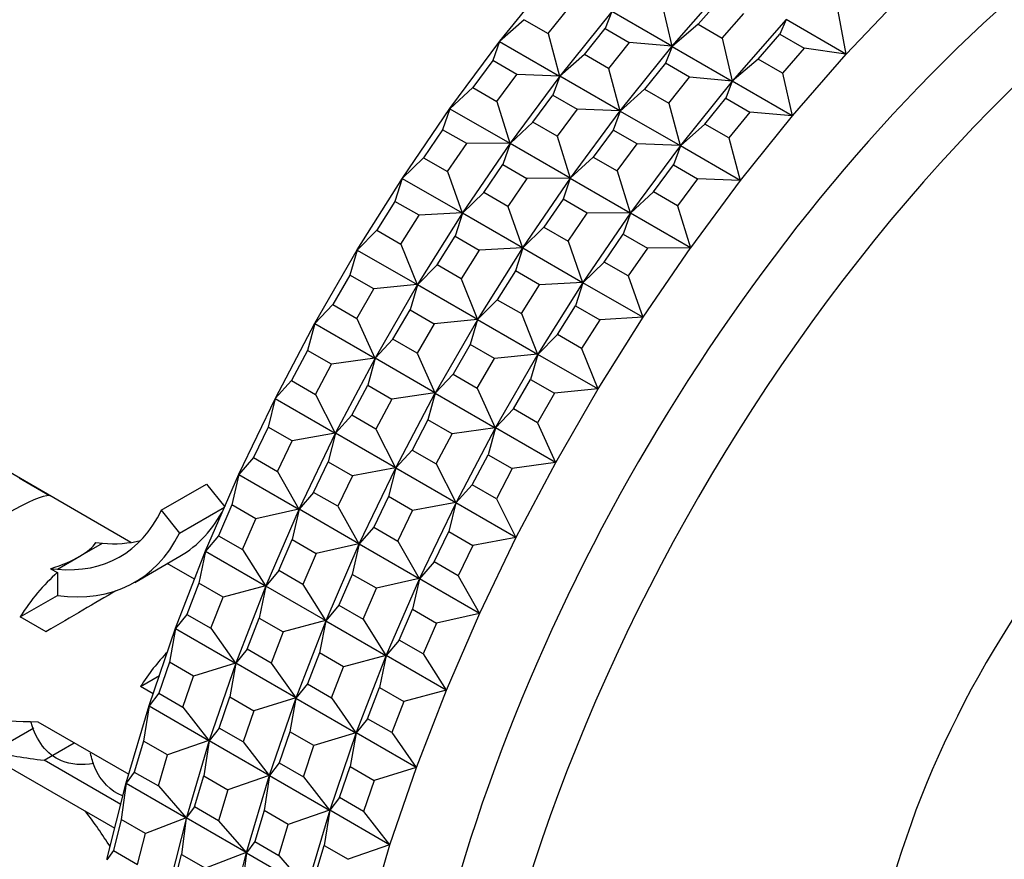
# Model space of a CAD drawing. Units: millimetres. Extents: x 0 to 1478, y 0 to 1758.
# Drawn here: x 1243 to 1266, y 539 to 559 of the extents above; entities that cross this region are included whole.
import ezdxf
from ezdxf import colors
from ezdxf.entities.mleader import LeaderData, LeaderLine
from ezdxf.math import Vec2, Vec3

# ---------------------------------------------------------------- set-up
doc = ezdxf.new("R2010")
doc.units = ezdxf.units.MM
doc.layers.add('DV6_Défaut', color=7, linetype='Continuous')
doc.layers.add('Défaut', color=7, linetype='Continuous')

# ---------------------------------------------------------------- blocks, each defined once
blk = doc.blocks.new('_DOT')
at = {"color": 0}
blk.add_line((0, 0), (-1, 0), dxfattribs=at)
at = {"color": 0, "const_width": 0.333}
blk.add_lwpolyline([(-0.1665, 0, 1), (0.1665, 0, 1)], format="xyb", close=True, dxfattribs=at)
blk = doc.blocks.new('SE5')
at = {"layer": 'DV6_Défaut', "color": 7, "linetype": 'Continuous'}
for p, q in [((1253.931, 558.282), (1255.15, 559.798)), ((1257.978, 558.165), (1259.24, 559.612)), ((1262.069, 557.979), (1263.369, 559.352)), ((1257.741, 559.17), (1257.97, 558.166)), ((1259.097, 559.262), (1258.589, 558.68)), ((1255.07, 558.462), (1255.56, 559.071)), ((1256.564, 558.982), (1255.345, 557.465)), ((1256.563, 558.978), (1256.409, 558.581)), ((1257.97, 558.166), (1256.563, 558.978)), ((1259.155, 558.354), (1259.662, 558.936)), ((1261.868, 558.99), (1262.061, 557.981)), ((1254.504, 558.788), (1253.929, 558.278)), ((1254.504, 558.788), (1255.07, 558.462)), ((1258.589, 558.68), (1257.977, 558.162)), ((1258.589, 558.68), (1259.155, 558.354)), ((1260.655, 558.796), (1259.392, 557.348)), ((1260.654, 558.793), (1260.511, 558.446)), ((1262.061, 557.981), (1260.654, 558.793)), ((1255.07, 558.462), (1255.337, 557.466)), ((1255.919, 557.972), (1256.409, 558.581)), ((1256.409, 558.581), (1256.974, 558.255)), ((1260.003, 557.864), (1260.511, 558.446)), ((1260.511, 558.446), (1261.076, 558.119)), ((1252.761, 556.703), (1253.931, 558.282)), ((1253.929, 558.278), (1253.767, 557.832)), ((1253.931, 558.282), (1253.929, 558.278)), ((1253.931, 558.282), (1253.929, 558.278)), ((1253.929, 558.278), (1255.337, 557.466)), ((1253.931, 558.282), (1253.931, 558.282)), ((1256.974, 558.255), (1256.484, 557.645)), ((1256.759, 556.649), (1257.978, 558.165)), ((1257.97, 558.166), (1256.974, 558.255)), ((1257.977, 558.162), (1257.823, 557.765)), ((1257.978, 558.165), (1257.97, 558.166)), ((1257.978, 558.165), (1257.97, 558.166)), ((1257.978, 558.165), (1257.977, 558.162)), ((1257.978, 558.165), (1257.977, 558.162)), ((1257.977, 558.162), (1259.385, 557.349)), ((1257.978, 558.165), (1257.978, 558.165)), ((1257.978, 558.165), (1257.978, 558.165)), ((1259.155, 558.354), (1259.385, 557.349)), ((1255.919, 557.972), (1255.344, 557.462)), ((1256.484, 557.645), (1255.919, 557.972)), ((1261.076, 558.119), (1260.569, 557.537)), ((1260.807, 556.532), (1262.069, 557.979)), ((1262.061, 557.981), (1261.076, 558.119)), ((1262.069, 557.979), (1262.061, 557.981)), ((1262.069, 557.98), (1262.061, 557.981)), ((1262.069, 557.979), (1262.069, 557.98)), ((1262.069, 557.979), (1262.069, 557.979)), ((1253.767, 557.832), (1253.296, 557.198)), ((1254.332, 557.506), (1253.767, 557.832)), ((1257.823, 557.765), (1257.333, 557.155)), ((1258.389, 557.438), (1257.823, 557.765)), ((1260.003, 557.864), (1259.391, 557.345)), ((1260.569, 557.537), (1260.003, 557.864)), ((1253.862, 556.871), (1254.332, 557.506)), ((1255.345, 557.465), (1254.175, 555.887)), ((1255.337, 557.466), (1254.332, 557.506)), ((1255.337, 557.466), (1255.345, 557.466)), ((1255.345, 557.465), (1255.337, 557.466)), ((1255.344, 557.462), (1255.345, 557.465)), ((1255.345, 557.465), (1255.344, 557.462)), ((1255.345, 557.466), (1255.345, 557.465)), ((1255.345, 557.465), (1255.345, 557.465)), ((1256.484, 557.645), (1256.751, 556.649)), ((1260.569, 557.537), (1260.799, 556.533)), ((1255.344, 557.462), (1255.181, 557.016)), ((1256.751, 556.649), (1255.344, 557.462)), ((1257.899, 556.829), (1258.389, 557.438)), ((1259.392, 557.349), (1258.174, 555.832)), ((1259.385, 557.349), (1258.389, 557.438)), ((1259.391, 557.345), (1259.237, 556.948)), ((1259.392, 557.349), (1259.385, 557.349)), ((1259.385, 557.349), (1259.392, 557.349)), ((1259.392, 557.349), (1259.391, 557.345)), ((1259.391, 557.345), (1259.393, 557.348)), ((1260.799, 556.533), (1259.391, 557.345)), ((1259.393, 557.348), (1259.392, 557.349)), ((1259.392, 557.349), (1259.392, 557.349)), ((1253.296, 557.198), (1252.759, 556.7)), ((1253.296, 557.198), (1253.862, 556.871)), ((1254.71, 556.381), (1255.181, 557.016)), ((1255.181, 557.016), (1255.746, 556.689)), ((1257.333, 557.155), (1256.758, 556.645)), ((1257.333, 557.155), (1257.899, 556.829)), ((1253.862, 556.871), (1254.167, 555.887)), ((1257.899, 556.829), (1258.165, 555.833)), ((1258.747, 556.339), (1259.237, 556.948)), ((1259.237, 556.948), (1259.803, 556.622)), ((1251.644, 555.07), (1252.76, 556.704)), ((1252.759, 556.7), (1252.59, 556.206)), ((1252.76, 556.704), (1252.759, 556.7)), ((1252.761, 556.703), (1252.759, 556.7)), ((1252.759, 556.7), (1254.167, 555.887)), ((1252.76, 556.704), (1252.761, 556.703)), ((1255.746, 556.689), (1255.276, 556.055)), ((1255.589, 555.07), (1256.759, 556.649)), ((1256.751, 556.649), (1255.746, 556.689)), ((1256.758, 556.645), (1256.595, 556.199)), ((1256.759, 556.649), (1256.751, 556.649)), ((1256.759, 556.649), (1256.751, 556.649)), ((1256.759, 556.649), (1256.758, 556.645)), ((1256.759, 556.649), (1256.758, 556.645)), ((1256.758, 556.645), (1258.165, 555.833)), ((1256.759, 556.649), (1256.759, 556.649)), ((1256.759, 556.649), (1256.759, 556.649)), ((1259.803, 556.622), (1259.313, 556.012)), ((1260.799, 556.533), (1259.803, 556.622)), ((1254.71, 556.381), (1254.173, 555.883)), ((1255.276, 556.055), (1254.71, 556.381)), ((1258.747, 556.339), (1258.172, 555.829)), ((1259.313, 556.012), (1258.747, 556.339)), ((1259.588, 555.016), (1260.807, 556.532)), ((1260.807, 556.532), (1260.799, 556.533)), ((1260.806, 556.532), (1260.799, 556.533)), ((1260.807, 556.532), (1260.806, 556.532)), ((1260.807, 556.532), (1260.807, 556.532)), ((1252.59, 556.206), (1252.141, 555.549)), ((1253.155, 555.879), (1252.59, 556.206)), ((1256.595, 556.199), (1256.125, 555.565)), ((1257.161, 555.873), (1256.595, 556.199)), ((1252.707, 555.222), (1253.155, 555.879)), ((1254.175, 555.887), (1253.058, 554.253)), ((1254.167, 555.887), (1253.155, 555.879)), ((1254.173, 555.883), (1254.004, 555.389)), ((1254.167, 555.887), (1254.174, 555.887)), ((1254.175, 555.887), (1254.167, 555.887)), ((1254.173, 555.883), (1254.175, 555.887)), ((1254.175, 555.887), (1254.173, 555.883)), ((1255.581, 555.07), (1254.173, 555.883)), ((1254.174, 555.887), (1254.175, 555.887)), ((1254.175, 555.887), (1254.175, 555.887)), ((1255.276, 556.055), (1255.581, 555.07)), ((1256.69, 555.238), (1257.161, 555.873)), ((1258.165, 555.833), (1257.161, 555.873)), ((1259.313, 556.012), (1259.58, 555.016)), ((1258.173, 555.832), (1257.003, 554.254)), ((1258.172, 555.829), (1258.009, 555.383)), ((1258.173, 555.832), (1258.165, 555.833)), ((1258.165, 555.833), (1258.173, 555.833)), ((1258.172, 555.829), (1258.174, 555.832)), ((1258.173, 555.832), (1258.172, 555.829)), ((1259.58, 555.016), (1258.172, 555.829)), ((1258.173, 555.833), (1258.173, 555.832)), ((1258.174, 555.832), (1258.173, 555.832)), ((1252.141, 555.549), (1251.642, 555.065)), ((1252.141, 555.549), (1252.707, 555.222)), ((1253.555, 554.732), (1254.004, 555.389)), ((1254.004, 555.389), (1254.57, 555.062)), ((1256.125, 555.565), (1255.587, 555.067)), ((1256.125, 555.565), (1256.69, 555.238)), ((1257.539, 554.748), (1258.009, 555.383)), ((1258.009, 555.383), (1258.575, 555.056)), ((1252.707, 555.222), (1253.05, 554.253)), ((1256.69, 555.238), (1256.995, 554.254)), ((1250.585, 553.387), (1251.644, 555.07)), ((1251.642, 555.065), (1251.469, 554.524)), ((1251.644, 555.07), (1251.642, 555.065)), ((1251.644, 555.07), (1251.642, 555.065)), ((1251.642, 555.065), (1253.05, 554.253)), ((1251.644, 555.07), (1251.644, 555.07)), ((1254.57, 555.062), (1254.121, 554.406)), ((1254.472, 553.437), (1255.589, 555.071)), ((1255.581, 555.07), (1254.57, 555.062)), ((1255.587, 555.067), (1255.418, 554.573)), ((1255.589, 555.071), (1255.581, 555.07)), ((1255.589, 555.071), (1255.581, 555.07)), ((1255.589, 555.071), (1255.587, 555.067)), ((1255.589, 555.07), (1255.587, 555.067)), ((1255.587, 555.067), (1256.995, 554.254)), ((1255.589, 555.071), (1255.589, 555.071)), ((1255.589, 555.071), (1255.589, 555.07)), ((1258.575, 555.056), (1258.104, 554.422)), ((1258.417, 553.437), (1259.588, 555.016)), ((1259.58, 555.016), (1258.575, 555.056)), ((1259.588, 555.016), (1259.58, 555.016)), ((1259.587, 555.016), (1259.58, 555.016)), ((1259.588, 555.016), (1259.587, 555.016)), ((1259.588, 555.016), (1259.588, 555.016)), ((1253.555, 554.732), (1253.056, 554.249)), ((1254.121, 554.406), (1253.555, 554.732)), ((1257.539, 554.748), (1257.002, 554.25)), ((1258.104, 554.422), (1257.539, 554.748)), ((1251.469, 554.524), (1251.044, 553.848)), ((1252.035, 554.198), (1251.469, 554.524)), ((1255.418, 554.573), (1254.969, 553.916)), ((1255.984, 554.246), (1255.418, 554.573)), ((1253.058, 554.253), (1252, 552.571)), ((1253.05, 554.253), (1252.035, 554.198)), ((1253.056, 554.249), (1252.883, 553.708)), ((1253.05, 554.253), (1253.058, 554.253)), ((1253.058, 554.253), (1253.05, 554.253)), ((1253.056, 554.249), (1253.058, 554.253)), ((1253.058, 554.253), (1253.056, 554.249)), ((1254.464, 553.436), (1253.056, 554.249)), ((1253.058, 554.253), (1253.058, 554.253)), ((1253.058, 554.253), (1253.058, 554.253)), ((1254.121, 554.406), (1254.464, 553.436)), ((1255.535, 553.589), (1255.984, 554.246)), ((1257.003, 554.254), (1255.886, 552.62)), ((1256.995, 554.254), (1255.984, 554.246)), ((1257.002, 554.25), (1256.832, 553.756)), ((1257.003, 554.254), (1256.995, 554.254)), ((1256.995, 554.254), (1257.003, 554.254)), ((1257.002, 554.25), (1257.003, 554.254)), ((1257.003, 554.254), (1257.002, 554.25)), ((1258.409, 553.437), (1257.002, 554.25)), ((1257.003, 554.254), (1257.003, 554.254)), ((1257.003, 554.254), (1257.003, 554.254)), ((1258.104, 554.422), (1258.409, 553.437)), ((1251.61, 553.522), (1252.035, 554.198)), ((1251.044, 553.848), (1250.584, 553.383)), ((1251.044, 553.848), (1251.61, 553.522)), ((1254.969, 553.916), (1254.471, 553.432)), ((1254.969, 553.916), (1255.535, 553.589)), ((1252.458, 553.032), (1252.883, 553.708)), ((1252.883, 553.708), (1253.449, 553.381)), ((1255.535, 553.589), (1255.878, 552.62)), ((1256.384, 553.099), (1256.832, 553.756)), ((1256.832, 553.756), (1257.398, 553.429)), ((1249.59, 551.664), (1250.585, 553.387)), ((1250.584, 553.383), (1250.41, 552.796)), ((1250.586, 553.387), (1250.584, 553.383)), ((1250.585, 553.387), (1250.584, 553.383)), ((1250.584, 553.383), (1251.992, 552.57)), ((1250.585, 553.387), (1250.586, 553.387)), ((1251.61, 553.522), (1251.992, 552.57)), ((1253.449, 553.381), (1253.024, 552.705)), ((1253.414, 551.754), (1254.472, 553.437)), ((1254.464, 553.436), (1253.449, 553.381)), ((1254.471, 553.432), (1254.298, 552.891)), ((1254.472, 553.437), (1254.464, 553.436)), ((1254.472, 553.437), (1254.464, 553.436)), ((1254.472, 553.437), (1254.471, 553.432)), ((1254.472, 553.437), (1254.471, 553.432)), ((1254.471, 553.432), (1255.878, 552.62)), ((1254.472, 553.437), (1254.472, 553.437)), ((1254.472, 553.437), (1254.472, 553.437)), ((1257.398, 553.429), (1256.949, 552.773)), ((1257.301, 551.804), (1258.417, 553.438)), ((1258.409, 553.437), (1257.398, 553.429)), ((1258.417, 553.438), (1258.409, 553.437)), ((1258.417, 553.438), (1258.409, 553.437)), ((1258.417, 553.438), (1258.417, 553.437)), ((1258.417, 553.438), (1258.417, 553.438)), ((1256.384, 553.099), (1255.885, 552.616)), ((1256.949, 552.773), (1256.384, 553.099)), ((1252.458, 553.032), (1251.998, 552.566)), ((1253.024, 552.705), (1252.458, 553.032)), ((1254.298, 552.891), (1253.872, 552.215)), ((1254.863, 552.565), (1254.298, 552.891)), ((1250.41, 552.796), (1250.01, 552.103)), ((1250.975, 552.469), (1250.41, 552.796)), ((1253.024, 552.705), (1253.406, 551.754)), ((1255.886, 552.62), (1254.828, 550.938)), ((1255.878, 552.62), (1254.863, 552.565)), ((1255.885, 552.616), (1255.712, 552.075)), ((1255.886, 552.62), (1255.878, 552.62)), ((1255.878, 552.62), (1255.886, 552.62)), ((1255.885, 552.616), (1255.887, 552.62)), ((1255.886, 552.62), (1255.885, 552.616)), ((1257.293, 551.803), (1255.885, 552.616)), ((1255.887, 552.62), (1255.886, 552.62)), ((1255.886, 552.62), (1255.886, 552.62)), ((1256.949, 552.773), (1257.293, 551.803)), ((1250.575, 551.777), (1250.975, 552.469)), ((1251.992, 552.57), (1250.975, 552.469)), ((1252, 552.571), (1251.004, 550.847)), ((1251.998, 552.566), (1251.824, 551.979)), ((1251.992, 552.57), (1251.999, 552.571)), ((1252, 552.571), (1251.992, 552.57)), ((1251.998, 552.566), (1252, 552.571)), ((1252, 552.571), (1251.998, 552.566)), ((1253.406, 551.754), (1251.998, 552.566)), ((1251.999, 552.571), (1252, 552.571)), ((1252, 552.571), (1252, 552.571)), ((1254.438, 551.889), (1254.863, 552.565)), ((1253.872, 552.215), (1253.412, 551.75)), ((1253.872, 552.215), (1254.438, 551.889)), ((1245.267, 546.52), (1235.814, 551.977)), ((1250.01, 552.103), (1249.589, 551.659)), ((1250.01, 552.103), (1250.575, 551.777)), ((1251.424, 551.287), (1251.824, 551.979)), ((1251.824, 551.979), (1252.389, 551.653)), ((1255.287, 551.399), (1255.712, 552.075)), ((1255.712, 552.075), (1256.278, 551.748)), ((1250.575, 551.777), (1250.996, 550.846)), ((1253.406, 551.754), (1252.389, 551.653)), ((1252.419, 550.031), (1253.414, 551.754)), ((1253.412, 551.75), (1253.238, 551.163)), ((1253.414, 551.754), (1253.406, 551.754)), ((1253.414, 551.754), (1253.406, 551.754)), ((1253.414, 551.754), (1253.412, 551.75)), ((1253.414, 551.754), (1253.412, 551.75)), ((1253.412, 551.75), (1254.82, 550.937)), ((1253.414, 551.754), (1253.414, 551.754)), ((1253.414, 551.754), (1253.414, 551.754)), ((1254.438, 551.889), (1254.82, 550.937)), ((1256.278, 551.748), (1255.852, 551.072)), ((1256.242, 550.121), (1257.3, 551.804)), ((1257.293, 551.803), (1256.278, 551.748)), ((1257.3, 551.804), (1257.293, 551.803)), ((1257.3, 551.804), (1257.293, 551.803)), ((1257.3, 551.804), (1257.301, 551.804)), ((1257.3, 551.804), (1257.3, 551.804)), ((1248.662, 549.906), (1249.59, 551.664)), ((1249.589, 551.659), (1249.416, 551.028)), ((1249.59, 551.664), (1249.589, 551.659)), ((1249.59, 551.664), (1249.589, 551.659)), ((1249.589, 551.659), (1250.996, 550.846)), ((1249.59, 551.664), (1249.59, 551.664)), ((1249.59, 551.664), (1249.59, 551.664)), ((1249.59, 551.664), (1249.59, 551.664)), ((1252.389, 551.653), (1251.989, 550.96)), ((1251.424, 551.287), (1251.003, 550.842)), ((1251.989, 550.96), (1251.424, 551.287)), ((1255.287, 551.399), (1254.827, 550.933)), ((1255.852, 551.072), (1255.287, 551.399)), ((1249.416, 551.028), (1249.043, 550.321)), ((1249.981, 550.701), (1249.416, 551.028)), ((1253.238, 551.163), (1252.838, 550.47)), ((1253.804, 550.836), (1253.238, 551.163)), ((1255.852, 551.072), (1256.234, 550.121)), ((1250.996, 550.846), (1249.981, 550.701)), ((1251.004, 550.847), (1250.076, 549.09)), ((1251.003, 550.842), (1250.83, 550.211)), ((1250.996, 550.846), (1251.004, 550.847)), ((1251.004, 550.847), (1250.996, 550.846)), ((1251.003, 550.842), (1251.004, 550.847)), ((1251.004, 550.847), (1251.003, 550.842)), ((1252.41, 550.03), (1251.003, 550.842)), ((1251.004, 550.847), (1251.004, 550.847)), ((1251.004, 550.847), (1251.004, 550.847)), ((1251.004, 550.847), (1251.004, 550.847)), ((1251.004, 550.847), (1251.004, 550.847)), ((1251.989, 550.96), (1252.41, 550.03)), ((1253.404, 550.144), (1253.804, 550.836)), ((1254.82, 550.937), (1253.804, 550.836)), ((1254.828, 550.938), (1253.833, 549.214)), ((1254.827, 550.933), (1254.652, 550.346)), ((1254.828, 550.938), (1254.82, 550.937)), ((1254.82, 550.937), (1254.828, 550.938)), ((1254.827, 550.933), (1254.828, 550.938)), ((1254.828, 550.938), (1254.827, 550.933)), ((1256.234, 550.121), (1254.827, 550.933)), ((1254.828, 550.938), (1254.828, 550.938)), ((1254.828, 550.938), (1254.828, 550.938)), ((1249.608, 549.995), (1249.981, 550.701)), ((1249.043, 550.321), (1248.661, 549.901)), ((1249.043, 550.321), (1249.608, 549.995)), ((1252.838, 550.47), (1252.417, 550.026)), ((1252.838, 550.47), (1253.404, 550.144)), ((1254.252, 549.654), (1254.652, 550.346)), ((1254.652, 550.346), (1255.218, 550.02)), ((1250.457, 549.505), (1250.83, 550.211)), ((1250.83, 550.211), (1251.395, 549.885)), ((1253.404, 550.144), (1253.825, 549.213)), ((1256.234, 550.121), (1255.218, 550.02)), ((1255.247, 548.398), (1256.242, 550.121)), ((1256.242, 550.121), (1256.234, 550.121)), ((1256.242, 550.121), (1256.234, 550.121)), ((1256.242, 550.121), (1256.242, 550.121)), ((1256.242, 550.121), (1256.242, 550.121)), ((1247.805, 548.122), (1248.662, 549.906)), ((1248.661, 549.901), (1248.491, 549.227)), ((1248.662, 549.906), (1248.661, 549.901)), ((1248.662, 549.906), (1248.661, 549.901)), ((1248.661, 549.901), (1250.068, 549.088)), ((1248.662, 549.906), (1248.662, 549.906)), ((1248.662, 549.906), (1248.662, 549.906)), ((1248.662, 549.906), (1248.662, 549.906)), ((1249.608, 549.995), (1250.068, 549.088)), ((1251.395, 549.885), (1251.022, 549.178)), ((1252.41, 550.03), (1251.395, 549.885)), ((1251.49, 548.273), (1252.418, 550.031)), ((1252.417, 550.026), (1252.244, 549.395)), ((1252.418, 550.031), (1252.41, 550.03)), ((1252.418, 550.031), (1252.41, 550.03)), ((1252.419, 550.031), (1252.417, 550.026)), ((1252.418, 550.031), (1252.417, 550.026)), ((1252.417, 550.026), (1253.825, 549.213)), ((1252.419, 550.031), (1252.418, 550.031)), ((1252.418, 550.031), (1252.418, 550.031)), ((1252.418, 550.031), (1252.419, 550.031)), ((1252.419, 550.031), (1252.419, 550.031)), ((1255.218, 550.02), (1254.818, 549.327)), ((1254.252, 549.654), (1253.831, 549.209)), ((1254.818, 549.327), (1254.252, 549.654)), ((1250.457, 549.505), (1250.075, 549.084)), ((1251.022, 549.178), (1250.457, 549.505)), ((1252.244, 549.395), (1251.871, 548.688)), ((1252.81, 549.068), (1252.244, 549.395)), ((1248.491, 549.227), (1248.147, 548.51)), ((1249.057, 548.901), (1248.491, 549.227)), ((1251.022, 549.178), (1251.482, 548.272)), ((1253.825, 549.213), (1252.81, 549.068)), ((1253.833, 549.214), (1252.905, 547.457)), ((1253.831, 549.209), (1253.658, 548.578)), ((1253.833, 549.214), (1253.825, 549.213)), ((1253.825, 549.213), (1253.832, 549.214)), ((1253.831, 549.209), (1253.833, 549.214)), ((1253.833, 549.214), (1253.831, 549.209)), ((1255.239, 548.397), (1253.831, 549.209)), ((1253.832, 549.214), (1253.833, 549.214)), ((1253.832, 549.214), (1253.833, 549.214)), ((1253.833, 549.214), (1253.833, 549.214)), ((1253.833, 549.214), (1253.833, 549.214)), ((1254.818, 549.327), (1255.239, 548.397)), ((1250.068, 549.088), (1249.057, 548.901)), ((1250.076, 549.09), (1249.219, 547.306)), ((1250.075, 549.084), (1249.905, 548.411)), ((1250.068, 549.088), (1250.076, 549.09)), ((1250.076, 549.09), (1250.068, 549.088)), ((1250.076, 549.09), (1250.075, 549.084)), ((1250.075, 549.084), (1250.076, 549.089)), ((1251.482, 548.272), (1250.075, 549.084)), ((1250.076, 549.09), (1250.076, 549.09)), ((1250.076, 549.09), (1250.076, 549.09)), ((1250.076, 549.089), (1250.076, 549.09)), ((1250.076, 549.089), (1250.076, 549.09)), ((1252.437, 548.362), (1252.81, 549.068)), ((1248.713, 548.184), (1249.057, 548.901)), ((1251.871, 548.688), (1251.489, 548.268)), ((1251.871, 548.688), (1252.437, 548.362)), ((1248.147, 548.51), (1247.804, 548.117)), ((1248.147, 548.51), (1248.713, 548.184)), ((1253.285, 547.872), (1253.658, 548.578)), ((1253.658, 548.578), (1254.224, 548.252)), ((1249.561, 547.694), (1249.905, 548.411)), ((1249.905, 548.411), (1250.471, 548.084)), ((1251.482, 548.272), (1250.471, 548.084)), ((1250.633, 546.489), (1251.49, 548.273)), ((1251.489, 548.268), (1251.32, 547.594)), ((1251.49, 548.273), (1251.482, 548.272)), ((1251.49, 548.273), (1251.482, 548.272)), ((1251.49, 548.273), (1251.489, 548.268)), ((1251.49, 548.273), (1251.489, 548.268)), ((1251.489, 548.268), (1252.897, 547.455)), ((1251.49, 548.273), (1251.49, 548.273)), ((1251.49, 548.273), (1251.49, 548.273)), ((1251.49, 548.273), (1251.49, 548.273)), ((1251.49, 548.273), (1251.49, 548.273)), ((1252.437, 548.362), (1252.897, 547.455)), ((1254.224, 548.252), (1253.851, 547.545)), ((1255.239, 548.397), (1254.224, 548.252)), ((1254.319, 546.64), (1255.247, 548.398)), ((1255.247, 548.398), (1255.239, 548.397)), ((1255.247, 548.398), (1255.239, 548.397)), ((1255.247, 548.398), (1255.247, 548.398)), ((1255.247, 548.398), (1255.247, 548.398)), ((1255.247, 548.398), (1255.247, 548.398)), ((1243.354, 547.617), (1242.647, 548.026)), ((1247.023, 546.319), (1247.805, 548.122)), ((1247.804, 548.117), (1247.641, 547.402)), ((1247.805, 548.122), (1247.804, 548.117)), ((1247.805, 548.122), (1247.804, 548.117)), ((1247.804, 548.117), (1249.211, 547.304)), ((1247.805, 548.122), (1247.805, 548.122)), ((1247.805, 548.122), (1247.805, 548.122)), ((1247.805, 548.122), (1247.805, 548.122)), ((1248.713, 548.184), (1249.211, 547.304)), ((1250.471, 548.084), (1250.127, 547.367)), ((1245.984, 547.273), (1247.044, 547.886)), ((1247.044, 547.886), (1247.472, 547.355)), ((1253.285, 547.872), (1252.903, 547.451)), ((1253.851, 547.545), (1253.285, 547.872)), ((1249.561, 547.694), (1249.218, 547.3)), ((1250.127, 547.367), (1249.561, 547.694)), ((1251.32, 547.594), (1250.975, 546.877)), ((1251.885, 547.268), (1251.32, 547.594)), ((1253.851, 547.545), (1254.311, 546.639)), ((1246.413, 546.741), (1247.471, 547.351)), ((1247.641, 547.402), (1247.326, 546.678)), ((1248.206, 547.076), (1247.641, 547.402)), ((1249.211, 547.304), (1248.206, 547.076)), ((1249.219, 547.306), (1248.437, 545.503)), ((1249.218, 547.3), (1249.055, 546.586)), ((1249.211, 547.304), (1249.219, 547.306)), ((1249.219, 547.306), (1249.211, 547.304)), ((1249.218, 547.3), (1249.219, 547.306)), ((1249.219, 547.306), (1249.218, 547.3)), ((1250.625, 546.487), (1249.218, 547.3)), ((1249.219, 547.306), (1249.219, 547.306)), ((1249.219, 547.306), (1249.219, 547.306)), ((1249.219, 547.306), (1249.219, 547.306)), ((1249.219, 547.306), (1249.219, 547.306)), ((1250.127, 547.367), (1250.625, 546.487)), ((1252.897, 547.455), (1251.885, 547.268)), ((1252.904, 547.457), (1252.048, 545.673)), ((1252.903, 547.451), (1252.734, 546.778)), ((1252.904, 547.457), (1252.897, 547.455)), ((1252.897, 547.455), (1252.904, 547.457)), ((1252.904, 547.457), (1252.903, 547.451)), ((1252.903, 547.451), (1252.905, 547.456)), ((1254.311, 546.639), (1252.903, 547.451)), ((1252.905, 547.456), (1252.904, 547.457)), ((1252.904, 547.457), (1252.904, 547.457)), ((1252.904, 547.457), (1252.905, 547.457)), ((1252.905, 547.456), (1252.905, 547.457)), ((1245.984, 547.273), (1246.413, 546.741)), ((1247.892, 546.351), (1248.206, 547.076)), ((1251.541, 546.551), (1251.885, 547.268)), ((1250.975, 546.877), (1250.632, 546.484)), ((1250.975, 546.877), (1251.541, 546.551)), ((1232.814, 546.781), (1244.889, 539.81)), ((1247.326, 546.678), (1247.022, 546.314)), ((1247.326, 546.678), (1247.892, 546.351)), ((1252.389, 546.061), (1252.734, 546.778)), ((1252.734, 546.778), (1253.3, 546.451)), ((1254.311, 546.639), (1253.3, 546.451)), ((1253.462, 544.856), (1254.319, 546.64)), ((1254.319, 546.64), (1254.311, 546.639)), ((1254.318, 546.64), (1254.311, 546.639)), ((1254.319, 546.64), (1254.318, 546.64)), ((1254.319, 546.64), (1254.318, 546.64)), ((1254.319, 546.64), (1254.319, 546.64)), ((1244.072, 546.195), (1244.602, 546.501)), ((1244.444, 546.515), (1244.602, 546.501)), ((1248.741, 545.861), (1249.055, 546.586)), ((1249.055, 546.586), (1249.621, 546.259)), ((1250.625, 546.487), (1249.621, 546.259)), ((1249.851, 544.686), (1250.633, 546.489)), ((1250.632, 546.484), (1250.469, 545.769)), ((1250.633, 546.489), (1250.625, 546.487)), ((1250.633, 546.489), (1250.625, 546.487)), ((1250.634, 546.489), (1250.632, 546.484)), ((1250.633, 546.489), (1250.632, 546.484)), ((1250.632, 546.484), (1252.04, 545.671)), ((1250.633, 546.489), (1250.633, 546.489)), ((1250.633, 546.489), (1250.633, 546.489)), ((1250.633, 546.489), (1250.634, 546.489)), ((1250.633, 546.489), (1250.634, 546.489)), ((1251.541, 546.551), (1252.04, 545.671)), ((1253.3, 546.451), (1252.955, 545.734)), ((1243.542, 545.889), (1244.072, 546.195)), ((1245.358, 545.582), (1246.418, 546.195)), ((1246.319, 544.506), (1247.023, 546.319)), ((1247.022, 546.314), (1246.867, 545.561)), ((1247.023, 546.319), (1247.022, 546.314)), ((1247.023, 546.319), (1247.022, 546.314)), ((1247.022, 546.314), (1248.429, 545.501)), ((1247.023, 546.319), (1247.023, 546.319)), ((1247.023, 546.319), (1247.023, 546.319)), ((1247.023, 546.319), (1247.023, 546.319)), ((1247.892, 546.351), (1248.429, 545.501)), ((1249.621, 546.259), (1249.306, 545.535)), ((1243.383, 545.903), (1243.542, 545.889)), ((1243.383, 545.903), (1243.542, 545.811)), ((1246.765, 545.655), (1246.124, 546.025)), ((1252.389, 546.061), (1252.046, 545.667)), ((1252.955, 545.734), (1252.389, 546.061)), ((1243.542, 545.811), (1243.542, 545.276)), ((1248.741, 545.861), (1248.436, 545.497)), ((1249.306, 545.535), (1248.741, 545.861)), ((1250.469, 545.769), (1250.155, 545.045)), ((1251.035, 545.443), (1250.469, 545.769)), ((1252.04, 545.671), (1251.035, 545.443)), ((1252.048, 545.673), (1251.266, 543.87)), ((1252.048, 545.673), (1252.04, 545.671)), ((1252.04, 545.671), (1252.047, 545.673)), ((1252.046, 545.667), (1252.048, 545.673)), ((1252.048, 545.673), (1252.046, 545.667)), ((1252.047, 545.673), (1252.048, 545.673)), ((1252.047, 545.673), (1252.048, 545.673)), ((1252.048, 545.673), (1252.048, 545.673)), ((1252.048, 545.673), (1252.048, 545.673)), ((1252.955, 545.734), (1253.454, 544.854)), ((1246.867, 545.561), (1246.585, 544.832)), ((1247.433, 545.234), (1246.867, 545.561)), ((1248.429, 545.501), (1247.433, 545.234)), ((1248.437, 545.503), (1247.733, 543.689)), ((1248.436, 545.497), (1248.282, 544.744)), ((1248.429, 545.501), (1248.437, 545.503)), ((1248.437, 545.503), (1248.429, 545.501)), ((1248.436, 545.497), (1248.437, 545.503)), ((1248.437, 545.503), (1248.436, 545.497)), ((1249.843, 544.684), (1248.436, 545.497)), ((1248.437, 545.503), (1248.437, 545.503)), ((1248.437, 545.503), (1248.437, 545.503)), ((1248.437, 545.503), (1248.437, 545.503)), ((1248.437, 545.503), (1248.437, 545.503)), ((1249.306, 545.535), (1249.843, 544.684)), ((1250.721, 544.718), (1251.035, 545.443)), ((1252.046, 545.667), (1251.883, 544.953)), ((1253.454, 544.854), (1252.046, 545.667)), ((1242.669, 544.773), (1243.542, 545.276)), ((1247.15, 544.505), (1247.433, 545.234)), ((1250.155, 545.045), (1249.85, 544.681)), ((1250.155, 545.045), (1250.721, 544.718)), ((1243.276, 544.422), (1242.669, 544.773)), ((1246.585, 544.832), (1246.318, 544.5)), ((1246.585, 544.832), (1247.15, 544.505)), ((1251.569, 544.228), (1251.883, 544.953)), ((1251.883, 544.953), (1252.449, 544.626)), ((1253.454, 544.854), (1252.449, 544.626)), ((1252.68, 543.053), (1253.462, 544.856)), ((1253.462, 544.856), (1253.454, 544.854)), ((1253.462, 544.856), (1253.454, 544.854)), ((1253.462, 544.856), (1253.462, 544.856)), ((1253.462, 544.856), (1253.462, 544.856)), ((1253.462, 544.856), (1253.462, 544.856)), ((1247.999, 544.015), (1248.282, 544.744)), ((1248.282, 544.744), (1248.847, 544.418)), ((1249.843, 544.684), (1248.847, 544.418)), ((1249.147, 542.873), (1249.851, 544.687)), ((1249.85, 544.681), (1249.696, 543.928)), ((1249.851, 544.687), (1249.843, 544.684)), ((1249.851, 544.687), (1249.843, 544.684)), ((1249.851, 544.687), (1249.85, 544.681)), ((1249.851, 544.686), (1249.85, 544.681)), ((1249.85, 544.681), (1251.258, 543.868)), ((1249.851, 544.686), (1249.851, 544.687)), ((1249.851, 544.687), (1249.851, 544.687)), ((1249.851, 544.687), (1249.851, 544.686)), ((1249.851, 544.686), (1249.851, 544.686)), ((1250.721, 544.718), (1251.258, 543.868)), ((1252.449, 544.626), (1252.135, 543.902)), ((1245.696, 542.689), (1246.319, 544.506)), ((1246.318, 544.5), (1246.175, 543.71)), ((1246.319, 544.506), (1246.318, 544.5)), ((1246.319, 544.506), (1246.318, 544.5)), ((1246.318, 544.5), (1247.725, 543.687)), ((1246.319, 544.506), (1246.319, 544.506)), ((1246.319, 544.506), (1246.319, 544.506)), ((1246.319, 544.506), (1246.319, 544.506)), ((1247.15, 544.505), (1247.725, 543.687)), ((1248.847, 544.418), (1248.565, 543.689)), ((1251.569, 544.228), (1251.264, 543.864)), ((1252.135, 543.902), (1251.569, 544.228)), ((1247.999, 544.015), (1247.732, 543.683)), ((1248.565, 543.689), (1247.999, 544.015)), ((1249.696, 543.928), (1249.413, 543.199)), ((1250.262, 543.601), (1249.696, 543.928)), ((1251.258, 543.868), (1250.262, 543.601)), ((1251.265, 543.87), (1250.562, 542.056)), ((1251.264, 543.864), (1251.11, 543.111)), ((1251.265, 543.87), (1251.258, 543.868)), ((1251.258, 543.868), (1251.265, 543.87)), ((1251.264, 543.864), (1251.266, 543.87)), ((1251.265, 543.87), (1251.264, 543.864)), ((1252.672, 543.051), (1251.264, 543.864)), ((1251.266, 543.87), (1251.265, 543.87)), ((1251.265, 543.87), (1251.265, 543.87)), ((1251.265, 543.87), (1251.266, 543.87)), ((1251.266, 543.87), (1251.266, 543.87)), ((1252.135, 543.902), (1252.672, 543.051)), ((1246.175, 543.71), (1245.925, 542.98)), ((1246.741, 543.384), (1246.175, 543.71)), ((1247.725, 543.687), (1246.741, 543.384)), ((1247.733, 543.689), (1247.111, 541.872)), ((1247.732, 543.683), (1247.589, 542.894)), ((1247.725, 543.687), (1247.733, 543.689)), ((1247.733, 543.689), (1247.725, 543.687)), ((1247.732, 543.683), (1247.733, 543.689)), ((1247.733, 543.689), (1247.732, 543.683)), ((1249.14, 542.87), (1247.732, 543.683)), ((1247.733, 543.689), (1247.733, 543.689)), ((1247.733, 543.689), (1247.733, 543.689)), ((1247.733, 543.689), (1247.733, 543.689)), ((1247.733, 543.689), (1247.733, 543.689)), ((1248.565, 543.689), (1249.14, 542.87)), ((1249.979, 542.872), (1250.262, 543.601)), ((1245.497, 543.14), (1245.938, 543.394)), ((1246.49, 542.653), (1246.741, 543.384)), ((1245.792, 542.969), (1245.497, 543.14)), ((1249.413, 543.199), (1249.146, 542.867)), ((1249.413, 543.199), (1249.979, 542.872)), ((1245.925, 542.98), (1245.695, 542.682)), ((1245.925, 542.98), (1246.49, 542.653)), ((1250.827, 542.382), (1251.11, 543.111)), ((1251.11, 543.111), (1251.676, 542.785)), ((1252.672, 543.051), (1251.676, 542.785)), ((1251.976, 541.24), (1252.68, 543.054)), ((1252.68, 543.054), (1252.672, 543.051)), ((1252.679, 543.054), (1252.672, 543.051)), ((1252.68, 543.053), (1252.679, 543.054)), ((1252.68, 543.054), (1252.679, 543.054)), ((1252.68, 543.054), (1252.68, 543.053)), ((1245.158, 540.876), (1245.696, 542.689)), ((1245.695, 542.682), (1245.566, 541.859)), ((1245.696, 542.689), (1245.695, 542.682)), ((1245.696, 542.689), (1245.695, 542.682)), ((1245.695, 542.682), (1247.103, 541.87)), ((1245.696, 542.689), (1245.696, 542.689)), ((1245.696, 542.689), (1245.696, 542.689)), ((1245.696, 542.689), (1245.696, 542.689)), ((1247.339, 542.163), (1247.589, 542.894)), ((1247.589, 542.894), (1248.155, 542.567)), ((1249.14, 542.87), (1248.155, 542.567)), ((1248.525, 541.056), (1249.147, 542.873)), ((1249.146, 542.867), (1249.003, 542.077)), ((1249.147, 542.873), (1249.14, 542.87)), ((1249.147, 542.873), (1249.14, 542.87)), ((1249.148, 542.873), (1249.146, 542.867)), ((1249.147, 542.873), (1249.146, 542.867)), ((1249.146, 542.867), (1250.554, 542.054)), ((1249.147, 542.873), (1249.147, 542.873)), ((1249.147, 542.873), (1249.147, 542.873)), ((1249.147, 542.873), (1249.148, 542.873)), ((1249.147, 542.873), (1249.148, 542.873)), ((1249.979, 542.872), (1250.554, 542.054)), ((1251.676, 542.785), (1251.393, 542.056)), ((1246.49, 542.653), (1247.103, 541.87)), ((1248.155, 542.567), (1247.905, 541.837)), ((1243.082, 542.31), (1245.217, 541.077)), ((1250.827, 542.382), (1250.56, 542.05)), ((1251.393, 542.056), (1250.827, 542.382)), ((1242.036, 541.618), (1242.988, 542.168)), ((1247.339, 542.163), (1247.109, 541.866)), ((1247.905, 541.837), (1247.339, 542.163)), ((1249.003, 542.077), (1248.753, 541.347)), ((1249.569, 541.751), (1249.003, 542.077)), ((1250.554, 542.054), (1249.569, 541.751)), ((1250.562, 542.056), (1249.939, 540.239)), ((1250.56, 542.05), (1250.418, 541.261)), ((1250.562, 542.056), (1250.554, 542.054)), ((1250.554, 542.054), (1250.561, 542.056)), ((1250.56, 542.05), (1250.562, 542.056)), ((1250.562, 542.056), (1250.56, 542.05)), ((1251.968, 541.237), (1250.56, 542.05)), ((1250.561, 542.056), (1250.562, 542.056)), ((1250.561, 542.056), (1250.562, 542.056)), ((1250.562, 542.056), (1250.562, 542.056)), ((1250.562, 542.056), (1250.562, 542.056)), ((1251.393, 542.056), (1251.968, 541.237)), ((1243.232, 541.407), (1243.939, 541.815)), ((1245.566, 541.859), (1245.35, 541.13)), ((1246.132, 541.532), (1245.566, 541.859)), ((1247.103, 541.87), (1246.132, 541.532)), ((1247.11, 541.872), (1246.572, 540.06)), ((1247.109, 541.866), (1246.98, 541.042)), ((1247.103, 541.87), (1247.11, 541.872)), ((1247.11, 541.872), (1247.103, 541.87)), ((1247.109, 541.866), (1247.111, 541.872)), ((1247.11, 541.872), (1247.109, 541.866)), ((1248.517, 541.053), (1247.109, 541.866)), ((1247.11, 541.872), (1247.111, 541.872)), ((1247.11, 541.872), (1247.11, 541.872)), ((1247.111, 541.872), (1247.11, 541.872)), ((1247.111, 541.872), (1247.111, 541.872)), ((1247.905, 541.837), (1248.517, 541.053)), ((1249.319, 541.02), (1249.569, 541.751)), ((1245.915, 540.804), (1246.132, 541.532)), ((1245.03, 540.369), (1243.232, 541.407)), ((1248.753, 541.347), (1248.524, 541.049)), ((1248.753, 541.347), (1249.319, 541.02)), ((1245.35, 541.13), (1245.156, 540.87)), ((1245.35, 541.13), (1245.915, 540.804)), ((1248.517, 541.053), (1247.546, 540.716)), ((1247.986, 539.243), (1248.525, 541.056)), ((1248.524, 541.049), (1248.395, 540.226)), ((1248.525, 541.056), (1248.517, 541.053)), ((1248.524, 541.056), (1248.517, 541.053)), ((1248.525, 541.056), (1248.524, 541.056)), ((1248.525, 541.056), (1248.524, 541.056)), ((1248.525, 541.056), (1248.524, 541.049)), ((1248.525, 541.056), (1248.524, 541.049)), ((1248.524, 541.049), (1249.931, 540.237)), ((1248.525, 541.056), (1248.525, 541.056)), ((1248.525, 541.056), (1248.525, 541.056)), ((1250.167, 540.53), (1250.418, 541.261)), ((1250.418, 541.261), (1250.983, 540.934)), ((1251.968, 541.237), (1250.983, 540.934)), ((1251.353, 539.423), (1251.976, 541.24)), ((1251.976, 541.24), (1251.968, 541.237)), ((1251.975, 541.24), (1251.968, 541.237)), ((1251.976, 541.24), (1251.975, 541.24)), ((1251.976, 541.24), (1251.975, 541.24)), ((1251.976, 541.24), (1251.976, 541.24)), ((1244.705, 539.076), (1245.157, 540.876)), ((1245.156, 540.87), (1245.044, 540.014)), ((1245.158, 540.876), (1245.156, 540.87)), ((1245.157, 540.876), (1245.156, 540.87)), ((1245.156, 540.87), (1246.564, 540.057)), ((1245.157, 540.876), (1245.158, 540.876)), ((1245.157, 540.876), (1245.158, 540.876)), ((1245.158, 540.876), (1245.158, 540.876)), ((1246.764, 540.314), (1246.98, 541.042)), ((1246.98, 541.042), (1247.546, 540.716)), ((1249.319, 541.02), (1249.931, 540.237)), ((1250.983, 540.934), (1250.733, 540.204)), ((1245.915, 540.804), (1246.564, 540.057)), ((1247.546, 540.716), (1247.33, 539.987)), ((1250.167, 540.53), (1249.938, 540.233)), ((1250.733, 540.204), (1250.167, 540.53)), ((1246.764, 540.314), (1246.571, 540.053)), ((1247.33, 539.987), (1246.764, 540.314)), ((1248.395, 540.226), (1248.178, 539.497)), ((1248.96, 539.899), (1248.395, 540.226)), ((1249.931, 540.237), (1248.96, 539.899)), ((1249.939, 540.239), (1249.4, 538.427)), ((1249.938, 540.233), (1249.809, 539.409)), ((1249.939, 540.239), (1249.931, 540.237)), ((1249.931, 540.237), (1249.939, 540.239)), ((1249.938, 540.233), (1249.939, 540.239)), ((1249.939, 540.239), (1249.938, 540.233)), ((1251.345, 539.42), (1249.938, 540.233)), ((1249.939, 540.239), (1249.939, 540.239)), ((1249.939, 540.239), (1249.939, 540.239)), ((1249.939, 540.239), (1249.939, 540.239)), ((1249.939, 540.239), (1249.939, 540.239)), ((1250.733, 540.204), (1251.345, 539.42)), ((1245.044, 540.014), (1244.862, 539.291)), ((1245.609, 539.688), (1245.044, 540.014)), ((1246.564, 540.057), (1245.609, 539.688)), ((1246.572, 540.06), (1246.119, 538.26)), ((1246.571, 540.053), (1246.458, 539.198)), ((1246.564, 540.057), (1246.571, 540.06)), ((1246.572, 540.06), (1246.564, 540.057)), ((1246.571, 540.06), (1246.572, 540.06)), ((1246.571, 540.06), (1246.572, 540.06)), ((1246.571, 540.053), (1246.572, 540.06)), ((1246.572, 540.06), (1246.571, 540.053)), ((1247.978, 539.241), (1246.571, 540.053)), ((1246.572, 540.06), (1246.572, 540.06)), ((1246.572, 540.06), (1246.572, 540.06)), ((1247.33, 539.987), (1247.978, 539.241)), ((1248.744, 539.171), (1248.96, 539.899)), ((1245.427, 538.964), (1245.609, 539.688)), ((1248.178, 539.497), (1247.985, 539.237)), ((1248.178, 539.497), (1248.744, 539.171)), ((1244.862, 539.291), (1244.704, 539.069)), ((1244.862, 539.291), (1245.427, 538.964)), ((1246.276, 538.474), (1246.458, 539.198)), ((1246.458, 539.198), (1247.023, 538.871)), ((1247.978, 539.241), (1247.023, 538.871)), ((1247.533, 537.443), (1247.986, 539.243)), ((1247.985, 539.237), (1247.872, 538.381)), ((1247.986, 539.244), (1247.978, 539.241)), ((1247.986, 539.243), (1247.978, 539.241)), ((1247.986, 539.243), (1247.985, 539.237)), ((1247.986, 539.243), (1247.985, 539.237)), ((1247.985, 539.237), (1249.393, 538.424)), ((1247.986, 539.243), (1247.986, 539.244)), ((1247.986, 539.243), (1247.986, 539.244)), ((1247.986, 539.243), (1247.986, 539.243)), ((1247.986, 539.243), (1247.986, 539.243)), ((1249.592, 538.681), (1249.809, 539.409)), ((1249.809, 539.409), (1250.374, 539.083)), ((1251.345, 539.42), (1250.374, 539.083)), ((1250.814, 537.61), (1251.353, 539.423)), ((1251.353, 539.423), (1251.345, 539.42)), ((1251.353, 539.423), (1251.345, 539.42)), ((1251.353, 539.423), (1251.353, 539.423)), ((1251.353, 539.423), (1251.353, 539.423)), ((1251.353, 539.423), (1251.353, 539.423)), ((1248.744, 539.171), (1249.393, 538.424))]:
    blk.add_line(p, q, dxfattribs=at)
for centre, major_axis, ratio, start_param, end_param in [((1270.942, 540.48), (13.75, 23.816), 0.57735, 0, 3.141593), ((1272.356, 539.663), (13.75, 23.816), 0.57735, 0, 4.178261), ((1272.356, 539.663), (-7, -12.124), 0.57735, 3.141593, 6.283185), ((1240.741, 545.669), (2.656, 1.926), 0.115702, 0.114236, 1.559705), ((1242.785, 552.487), (-3.633, 6.293), 0.57735, 3.141593, 3.498531), ((1241.725, 551.875), (-3.285, 5.69), 0.57735, 2.758079, 3.516124), ((1241.725, 551.875), (-3.633, 6.293), 0.57735, 2.717693, 3.505411), ((1239.081, 546.627), (5.423, 0.086), 0.238952, -0.405686, -0.153006), ((1242.785, 552.487), (-3.285, 5.69), 0.57735, 2.758079, 2.979438), ((1239.081, 546.627), (5.423, 0.086), 0.238952, -0.658366, -0.405686), ((1244.072, 543.746), (1.5, 2.598), 0.57735, 1.038078, 1.508132), ((1243.126, 544.292), (2.964, 1.753), 0.010512, 0.917136, 1.514056), ((1246.901, 542.113), (1.5, 2.598), 0.57735, 1.158405, 1.508132), ((1244.379, 543.568), (-5.216, -0.235), 0.23758, 1.038374, 1.308756), ((1246.118, 542.564), (-5.216, -0.235), 0.23758, 0.66133, 0.973859), ((1241.725, 537.102), (3.285, -5.69), 0.57735, 1.638238, 1.792599)]:
    blk.add_ellipse(centre, major_axis=major_axis, ratio=ratio, start_param=start_param, end_param=end_param, dxfattribs=at)
for points, knots in [([(1244.398, 541.331), (1244.123, 541.28), (1243.861, 541.3), (1243.294, 541.541), (1243.042, 541.864), (1242.929, 542.296), (1242.928, 542.297), (1242.928, 542.298)], [0, 0, 0, 0, 0.393236, 0.393236, 0.998627, 0.998627, 1, 1, 1, 1]), ([(1245.076, 540.569), (1244.789, 540.684), (1244.561, 540.917), (1244.38, 541.342), (1244.346, 541.455), (1244.321, 541.575)], [0, 0, 0, 0, 0.75384, 0.75384, 1, 1, 1, 1])]:
    blk.add_open_spline(points, degree=3, knots=knots, dxfattribs=at)

msp = doc.modelspace()

# ---------------------------------------------------------------- block references
at = {"layer": 'Défaut'}
msp.add_blockref('SE5', (0, 0), dxfattribs=at)

# ---------------------------------------------------------------- leaders
at = {"layer": 'Défaut', "color": 7, "linetype": 'Continuous'}
ml = msp.add_multileader_mtext('Standard', dxfattribs=at)
ml.set_content('{\\pxsm0.9;\\fSolid Edge ISO|b1||i0||c0|p34;\\W1.;06/11/2017\\P}', color=256)
ml.set_leader_properties()
ml.set_arrow_properties(name='DOT')
ml.build(insert=Vec2(0, 0))
ml.multileader.update_dxf_attribs({"leader_type": 0, "dogleg_length": 0, "arrow_head_size": 12})
ctx = ml.context
ctx.base_point, ctx.char_height, ctx.arrow_head_size, ctx.landing_gap_size = Vec3(1390.407, 1750.708), 12, 12, 4.2
notes = []
notes.append((ctx, [(0, (0, 0, 0), (0, 0), (1, 0), 1, [])]))
ctx.mtext.insert = Vec3(1392.407, 1756.828)
for ctx, leaders in notes:
    for number, flags, end, landing, length, lines in leaders:
        leader = LeaderData()
        leader.index, (leader.has_last_leader_line, leader.has_dogleg_vector, leader.attachment_direction) = number, flags
        leader.last_leader_point, leader.dogleg_vector, leader.dogleg_length = Vec3(end), Vec3(landing), length
        for number, points, colour, breaks in lines:
            line = LeaderLine()
            line.index, line.vertices, line.color, line.breaks = number, Vec3.list(points), colors.encode_raw_color(colour), breaks
            leader.lines.append(line)
        ctx.leaders.append(leader)

doc.saveas('drawing.dxf')
